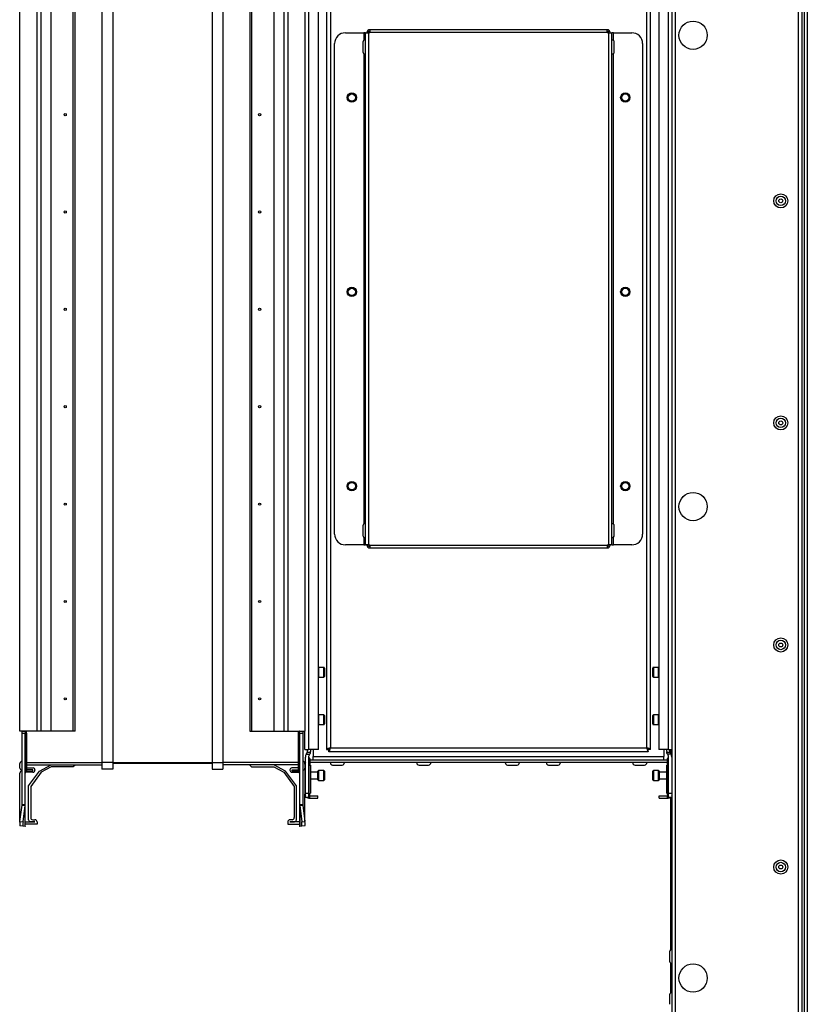
# Model space of a CAD drawing. Units: millimetres. Extents: x -1428 to 33184, y -9590 to 1492.
# Drawn here: x 20823 to 21188, y -6511 to -6055 of the extents above; entities that cross this region are included whole.
import ezdxf

# ---------------------------------------------------------------- set-up
doc = ezdxf.new("R2010")
doc.units = ezdxf.units.MM

msp = doc.modelspace()

# ---------------------------------------------------------------- linework, layer by layer
at = {"color": 7, "linetype": 'Continuous', "lineweight": 25}
for p, q in [((21125.58, -7187.75), (21125.58, -5809.5)), ((21127.02, -5810.07), (21127.02, -7187.19)), ((20861.58, -5888.83), (20861.58, -6398.83)), ((20866.58, -5888.83), (20866.58, -6398.83)), ((20912.58, -5888.83), (20912.58, -6398.83)), ((20917.58, -5888.83), (20917.58, -6398.83)), ((20957.38, -6392.8), (20957.38, -5894.86)), ((20961.78, -6392.8), (20961.78, -5894.86)), ((20965.58, -5894.9), (20965.58, -6392.75)), ((20967.38, -5895.63), (20967.38, -6392.03)), ((21113.78, -6392.03), (21113.78, -5895.63)), ((21115.58, -6392.75), (21115.58, -5894.9)), ((21119.38, -5894.86), (21119.38, -6392.8)), ((21123.78, -5894.86), (21123.78, -6392.8)), ((20823.58, -6384.33), (20823.58, -5903.33)), ((20831.58, -6384.33), (20831.58, -5903.33)), ((20833.43, -6384.33), (20833.43, -5903.33)), ((20838.02, -6384.33), (20838.02, -5903.33)), ((20848.28, -6384.33), (20848.28, -5903.33)), ((20849.18, -6384.33), (20849.18, -5903.33)), ((20929.99, -5903.33), (20929.99, -6384.33)), ((20930.88, -5903.33), (20930.88, -6384.33)), ((20941.15, -5903.33), (20941.15, -6384.33)), ((20945.74, -5903.33), (20945.74, -6384.33)), ((20947.58, -5903.33), (20947.58, -6384.33)), ((20955.58, -5903.33), (20955.58, -6384.33)), ((21185.58, -5958.63), (21185.58, -7038.63)), ((21186.71, -5968.53), (21186.71, -7028.72)), ((20974.28, -6060.83), (20982.78, -6060.83)), ((20983.58, -6060.83), (20982.78, -6060.83)), ((20983.58, -6298.01), (20983.58, -6060.83)), ((20983.58, -6060.83), (20984.92, -6060.83)), ((20984.99, -6060.76), (20984.29, -6060.76)), ((20984.29, -6060.83), (20984.29, -6060.76)), ((20984.92, -6060.83), (20984.92, -6298.01)), ((20985.63, -6060.83), (20984.92, -6060.83)), ((20984.99, -6060.83), (20984.99, -6060.76)), ((20985.63, -6059.42), (20985.63, -6060.76)), ((21095.53, -6059.42), (20985.63, -6059.42)), ((20985.63, -6060.83), (20985.63, -6060.76)), ((21095.53, -6060.76), (20985.63, -6060.76)), ((21095.53, -6060.76), (21095.53, -6059.42)), ((21095.53, -6060.76), (21095.53, -6060.83)), ((21096.24, -6060.83), (21095.53, -6060.83)), ((21096.17, -6060.76), (21096.17, -6060.83)), ((21096.24, -6060.83), (21097.58, -6060.83)), ((21096.24, -6298.01), (21096.24, -6060.83)), ((21096.87, -6060.76), (21096.87, -6060.83)), ((21097.58, -6298.01), (21097.58, -6060.83)), ((21098.38, -6060.83), (21097.58, -6060.83)), ((21098.38, -6060.83), (21106.88, -6060.83)), ((20982.38, -6065.23), (20982.38, -6069.61)), ((21098.78, -6067.42), (21098.78, -6065.23)), ((20969.28, -6293.01), (20969.28, -6065.83)), ((21098.78, -6069.61), (21098.78, -6067.42)), ((21111.88, -6065.83), (21111.88, -6293.01)), ((20982.38, -6289.23), (20982.38, -6293.61)), ((21098.78, -6291.42), (21098.78, -6289.23)), ((21098.78, -6293.61), (21098.78, -6291.42)), ((20982.78, -6298.01), (20974.28, -6298.01)), ((20982.78, -6298.01), (20983.58, -6298.01)), ((20984.92, -6298.01), (20983.58, -6298.01)), ((20984.29, -6298.08), (20984.29, -6298.01)), ((20984.99, -6298.08), (20984.29, -6298.08)), ((20984.92, -6298.01), (20985.63, -6298.01)), ((20984.99, -6298.08), (20984.99, -6298.01)), ((20985.63, -6298.08), (20985.63, -6298.01)), ((20985.63, -6298.08), (21095.53, -6298.08)), ((20985.63, -6298.08), (20985.63, -6299.42)), ((20985.63, -6299.42), (21095.53, -6299.42)), ((21095.53, -6298.01), (21096.24, -6298.01)), ((21095.53, -6298.08), (21095.53, -6298.01)), ((21095.53, -6298.08), (21095.53, -6299.42)), ((21096.17, -6298.01), (21096.17, -6298.08)), ((21097.58, -6298.01), (21096.24, -6298.01)), ((21096.87, -6298.01), (21096.87, -6298.08)), ((21097.58, -6298.01), (21098.38, -6298.01)), ((21106.88, -6298.01), (21098.38, -6298.01)), ((20964.28, -6354.78), (20961.88, -6354.78)), ((20964.58, -6355.08), (20964.58, -6358.98)), ((21116.58, -6357.03), (21116.58, -6355.08)), ((21116.58, -6358.98), (21116.58, -6357.03)), ((21119.28, -6354.78), (21116.88, -6354.78)), ((20961.88, -6359.28), (20964.28, -6359.28)), ((21116.88, -6359.28), (21119.28, -6359.28)), ((20964.28, -6376.78), (20961.88, -6376.78)), ((20964.58, -6377.08), (20964.58, -6380.98)), ((21116.58, -6379.03), (21116.58, -6377.08)), ((21116.58, -6380.98), (21116.58, -6379.03)), ((21119.28, -6376.78), (21116.88, -6376.78)), ((20831.58, -6384.33), (20823.58, -6384.33)), ((20824.58, -6384.33), (20826.08, -6384.33)), ((20824.58, -6385.33), (20824.58, -6384.33)), ((20826.08, -6384.33), (20826.08, -6385.33)), ((20826.32, -6399.33), (20826.32, -6384.38)), ((20833.43, -6384.33), (20831.58, -6384.33)), ((20838.02, -6384.33), (20833.43, -6384.33)), ((20848.28, -6384.33), (20838.02, -6384.33)), ((20849.18, -6384.33), (20848.28, -6384.33)), ((20929.99, -6384.33), (20930.88, -6384.33)), ((20930.88, -6384.33), (20941.15, -6384.33)), ((20941.15, -6384.33), (20945.74, -6384.33)), ((20945.74, -6384.33), (20947.58, -6384.33)), ((20947.58, -6384.33), (20955.58, -6384.33)), ((20952.85, -6384.38), (20952.85, -6399.33)), ((20953.08, -6384.33), (20954.58, -6384.33)), ((20953.08, -6385.33), (20953.08, -6384.33)), ((20954.58, -6384.33), (20954.58, -6385.33)), ((20955.58, -6392.8), (20955.58, -6384.33)), ((20961.88, -6381.28), (20964.28, -6381.28)), ((21116.88, -6381.28), (21119.28, -6381.28)), ((20826.08, -6385.33), (20824.58, -6385.33)), ((20824.58, -6418.23), (20824.58, -6385.33)), ((20826.08, -6418.23), (20826.08, -6385.33)), ((20826.79, -6399.33), (20826.79, -6385.33)), ((20952.37, -6385.33), (20952.37, -6399.33)), ((20954.58, -6385.33), (20953.08, -6385.33)), ((20953.08, -6385.33), (20953.08, -6418.23)), ((20954.58, -6385.33), (20954.58, -6418.23)), ((20955.58, -6392.8), (20957.38, -6392.8)), ((20956.58, -6392.8), (20956.58, -6394.03)), ((20961.78, -6392.8), (20957.38, -6392.8)), ((20958.08, -6392.8), (20958.08, -6393.78)), ((20959.38, -6392.8), (20959.38, -6396)), ((20965.58, -6392.75), (20966.58, -6392.75)), ((20966.65, -6393.83), (20966.65, -6392.83)), ((20967.38, -6392.03), (21113.78, -6392.03)), ((21114.51, -6393.83), (21114.51, -6392.83)), ((21115.58, -6392.75), (21114.58, -6392.75)), ((21123.78, -6392.8), (21119.38, -6392.8)), ((21121.78, -6392.8), (21121.78, -6396)), ((21123.08, -6393.78), (21123.08, -6392.8)), ((21123.78, -6392.8), (21125.58, -6392.8)), ((21124.58, -6394.03), (21124.58, -6392.8)), ((21124.98, -6394.91), (21124.98, -6392.8)), ((20955.78, -6413.03), (20955.78, -6396.27)), ((20956.11, -6395.03), (20957.75, -6395.03)), ((20956.58, -6394.05), (20956.58, -6394.03)), ((20956.58, -6394.03), (20958.07, -6394.03)), ((20957.28, -6396.01), (20957.28, -6413.03)), ((20957.51, -6415.03), (20957.51, -6396.68)), ((20957.75, -6397.03), (20957.75, -6400.03)), ((21123.41, -6397.8), (20957.75, -6397.8)), ((20959.38, -6397.8), (20959.38, -6396)), ((20959.38, -6396), (21121.78, -6396)), ((21114.51, -6393.83), (20966.65, -6393.83)), ((21121.78, -6397.8), (21121.78, -6396)), ((21123.09, -6394.03), (21124.58, -6394.03)), ((21125.05, -6395.03), (21123.41, -6395.03)), ((21123.41, -6400.03), (21123.41, -6397.03)), ((21123.65, -6396.68), (21123.65, -6415.03)), ((21123.88, -6413.03), (21123.88, -6396.01)), ((21124.58, -6394.03), (21124.58, -6394.05)), ((21125.38, -6396.27), (21125.38, -6413.03)), ((21125.58, -6397.38), (21125.38, -6397.38)), ((20823.58, -6401.38), (20823.58, -6399.23)), ((20824.48, -6398.33), (20824.58, -6398.33)), ((20824.58, -6402.28), (20824.48, -6402.28)), ((20824.48, -6402.78), (20824.58, -6402.78)), ((20826.08, -6399.33), (20826.32, -6399.33)), ((20826.32, -6403.21), (20826.32, -6399.33)), ((20826.32, -6399.33), (20826.79, -6399.33)), ((20826.32, -6403.21), (20826.79, -6402.74)), ((20826.75, -6402.78), (20829.58, -6402.78)), ((20826.79, -6402.74), (20826.79, -6399.33)), ((20826.79, -6399.83), (20861.58, -6399.83)), ((20826.79, -6401.33), (20829.68, -6401.33)), ((20829.58, -6402.28), (20826.79, -6402.28)), ((20827.58, -6409.63), (20832.59, -6402.78)), ((20829.58, -6402.78), (20829.58, -6402.28)), ((20830.58, -6402.23), (20830.58, -6402.33)), ((20832.59, -6402.78), (20838, -6399.83)), ((20838.02, -6400.83), (20833.43, -6403.33)), ((20848.28, -6400.83), (20838.02, -6400.83)), ((20849.18, -6400.07), (20848.28, -6400.83)), ((20849.18, -6399.83), (20849.18, -6400.07)), ((20866.58, -6398.83), (20861.58, -6398.83)), ((20861.58, -6398.83), (20861.58, -6401.83)), ((20866.58, -6401.83), (20861.58, -6401.83)), ((20866.58, -6398.83), (20866.58, -6401.83)), ((20866.58, -6398.83), (20912.58, -6398.83)), ((20912.58, -6399.33), (20866.58, -6399.33)), ((20912.58, -6398.83), (20917.58, -6398.83)), ((20912.58, -6398.83), (20912.58, -6401.83)), ((20912.58, -6401.83), (20917.58, -6401.83)), ((20917.58, -6398.83), (20917.58, -6401.83)), ((20952.37, -6399.83), (20917.58, -6399.83)), ((20929.99, -6399.83), (20929.99, -6400.07)), ((20929.99, -6400.07), (20930.88, -6400.83)), ((20930.88, -6400.83), (20941.15, -6400.83)), ((20941.15, -6400.83), (20945.74, -6403.33)), ((20946.57, -6402.78), (20941.16, -6399.83)), ((20951.58, -6409.63), (20946.57, -6402.78)), ((20948.58, -6402.23), (20948.58, -6402.33)), ((20952.37, -6401.33), (20949.48, -6401.33)), ((20949.58, -6402.28), (20952.37, -6402.28)), ((20949.58, -6402.78), (20949.58, -6402.28)), ((20952.41, -6402.78), (20949.58, -6402.78)), ((20952.85, -6399.33), (20952.37, -6399.33)), ((20952.37, -6399.33), (20952.37, -6402.74)), ((20952.85, -6403.21), (20952.37, -6402.74)), ((20953.08, -6399.33), (20952.85, -6399.33)), ((20952.85, -6399.33), (20952.85, -6403.21)), ((20954.68, -6398.33), (20954.58, -6398.33)), ((20954.58, -6402.28), (20954.68, -6402.28)), ((20955.58, -6401.58), (20955.56, -6401.57)), ((20955.58, -6399.6), (20955.58, -6399.23)), ((20955.58, -6399.6), (20955.58, -6413.5)), ((21123.41, -6398.8), (20957.75, -6398.8)), ((20957.75, -6400.03), (20958.08, -6400.03)), ((20958.08, -6400.03), (20958.08, -6413.03)), ((20961.58, -6404.83), (20961.58, -6402.88)), ((20964.28, -6402.58), (20961.88, -6402.58)), ((20964.58, -6402.88), (20964.58, -6406.78)), ((20968.39, -6400), (20972.77, -6400)), ((21008.39, -6400), (21012.77, -6400)), ((21049.39, -6400), (21053.77, -6400)), ((21068.39, -6400), (21072.77, -6400)), ((21108.39, -6400), (21112.77, -6400)), ((21116.58, -6404.83), (21116.58, -6402.88)), ((21119.28, -6402.58), (21116.88, -6402.58)), ((21119.58, -6402.88), (21119.58, -6406.78)), ((21123.08, -6413.03), (21123.08, -6400.03)), ((21123.08, -6400.03), (21123.41, -6400.03)), ((20823.58, -6426.51), (20823.58, -6403.68)), ((20829.58, -6403.33), (20826.22, -6403.33)), ((20833.43, -6403.33), (20828.58, -6409.95)), ((20945.74, -6403.33), (20950.58, -6409.95)), ((20949.58, -6403.33), (20952.94, -6403.33)), ((20961.58, -6403.33), (20958.08, -6403.33)), ((20958.08, -6406.33), (20961.58, -6406.33)), ((20961.58, -6406.78), (20961.58, -6404.83)), ((20961.88, -6407.08), (20964.28, -6407.08)), ((21116.58, -6406.78), (21116.58, -6404.83)), ((21116.88, -6407.08), (21119.28, -6407.08)), ((21123.08, -6403.33), (21119.58, -6403.33)), ((21119.58, -6406.33), (21123.08, -6406.33)), ((20827.58, -6425.33), (20827.58, -6409.63)), ((20828.58, -6409.95), (20828.58, -6424.33)), ((20950.58, -6409.95), (20950.58, -6424.33)), ((20951.58, -6425.33), (20951.58, -6409.63)), ((21125.38, -6411.88), (21125.58, -6411.88)), ((20955.58, -6426.51), (20955.58, -6413.5)), ((20955.78, -6413.03), (20957.28, -6413.03)), ((20955.78, -6415.03), (20955.78, -6413.03)), ((20957.28, -6415.03), (20955.78, -6415.03)), ((20957.28, -6413.03), (20957.28, -6415.03)), ((20957.28, -6415.03), (20957.51, -6415.03)), ((20957.38, -6415.3), (20961.58, -6415.3)), ((20957.51, -6415.03), (20957.75, -6415.03)), ((20957.75, -6415.03), (20957.75, -6414.03)), ((20957.75, -6414.3), (20961.58, -6414.3)), ((20958.08, -6413.03), (20958.07, -6413.03)), ((20961.58, -6415.3), (20961.58, -6414.3)), ((21119.58, -6415.3), (21119.58, -6414.3)), ((21119.58, -6414.3), (21123.41, -6414.3)), ((21119.58, -6415.3), (21123.78, -6415.3)), ((21123.09, -6413.03), (21123.08, -6413.03)), ((21123.41, -6415.03), (21123.41, -6414.03)), ((21123.41, -6415.03), (21123.65, -6415.03)), ((21123.65, -6415.03), (21123.88, -6415.03)), ((21123.88, -6413.03), (21125.38, -6413.03)), ((21123.88, -6415.03), (21123.88, -6413.03)), ((21125.38, -6415.03), (21123.88, -6415.03)), ((21124.98, -6485.48), (21124.98, -6415.03)), ((21125.38, -6413.03), (21125.38, -6415.03)), ((20823.62, -6426.19), (20824.57, -6418.5)), ((20824.57, -6418.5), (20824.58, -6418.23)), ((20824.57, -6418.5), (20826.05, -6418.68)), ((20824.58, -6418.23), (20826.08, -6418.23)), ((20825.1, -6426.37), (20826.05, -6418.68)), ((20826.05, -6418.68), (20826.08, -6418.23)), ((20826.05, -6428.43), (20826.05, -6418.68)), ((20826.08, -6428.33), (20826.08, -6418.23)), ((20953.08, -6418.23), (20953.08, -6428.33)), ((20953.08, -6418.23), (20953.12, -6418.68)), ((20953.08, -6418.23), (20954.58, -6418.23)), ((20953.12, -6418.68), (20954.59, -6418.5)), ((20953.12, -6418.68), (20953.12, -6428.43)), ((20953.12, -6418.68), (20954.07, -6426.37)), ((20954.58, -6418.23), (20954.59, -6418.5)), ((20954.59, -6418.5), (20955.55, -6426.19)), ((20829.58, -6425.33), (20830.58, -6425.33)), ((20949.58, -6425.33), (20948.58, -6425.33)), ((20823.62, -6426.19), (20825.1, -6426.37)), ((20825.1, -6428.37), (20823.62, -6428.19)), ((20826.05, -6428.43), (20825.1, -6428.37)), ((20826.08, -6428.33), (20826.05, -6428.43)), ((20826.08, -6426.33), (20830.58, -6426.33)), ((20831.58, -6427.33), (20826.08, -6427.33)), ((20830.58, -6426.23), (20828.48, -6426.23)), ((20830.58, -6426.33), (20830.58, -6426.23)), ((20831.58, -6426.33), (20831.58, -6427.33)), ((20947.58, -6426.33), (20947.58, -6427.33)), ((20947.58, -6427.33), (20953.08, -6427.33)), ((20948.58, -6426.23), (20950.68, -6426.23)), ((20948.58, -6426.33), (20948.58, -6426.23)), ((20953.08, -6426.33), (20948.58, -6426.33)), ((20953.12, -6428.43), (20953.08, -6428.33)), ((20954.07, -6428.37), (20953.12, -6428.43)), ((20954.07, -6426.37), (20955.55, -6426.19)), ((20955.55, -6428.19), (20954.07, -6428.37)), ((21124.38, -6486.44), (21124.38, -6488.6)), ((21124.38, -6488.6), (21124.38, -6490.81)), ((21124.98, -6505.48), (21124.98, -6491.77)), ((21124.38, -6506.44), (21124.38, -6508.6)), ((21124.38, -6508.6), (21124.38, -6510.81))]:
    msp.add_line(p, q, dxfattribs=at)
at = {"color": 8, "linetype": 'Continuous', "lineweight": 25}
for p, q in [((21184.14, -7038.63), (21184.14, -5958.63)), ((21188.15, -5968.63), (21188.15, -7028.63)), ((20982.78, -6060.83), (20982.78, -6064.4)), ((21098.38, -6064.4), (21098.38, -6060.83)), ((20982.78, -6070.44), (20982.78, -6288.4)), ((21098.38, -6288.4), (21098.38, -6070.44)), ((20982.78, -6294.44), (20982.78, -6298.01)), ((21098.38, -6298.01), (21098.38, -6294.44)), ((20961.88, -6354.78), (20961.88, -6357.03)), ((20961.88, -6357.03), (20961.88, -6359.28)), ((20964.28, -6359.28), (20964.28, -6354.78)), ((21116.88, -6354.78), (21116.88, -6357.03)), ((21116.88, -6357.03), (21116.88, -6359.28)), ((21119.28, -6359.28), (21119.28, -6354.78)), ((20961.88, -6376.78), (20961.88, -6378.95)), ((20961.88, -6378.95), (20961.88, -6381.28)), ((20964.28, -6381.28), (20964.28, -6376.78)), ((21116.88, -6376.78), (21116.88, -6379.03)), ((21116.88, -6379.03), (21116.88, -6381.28)), ((21119.28, -6381.28), (21119.28, -6376.78)), ((20826.79, -6398.83), (20861.58, -6398.83)), ((20952.37, -6398.83), (20917.58, -6398.83)), ((20955.78, -6399.6), (20955.58, -6399.6)), ((20961.88, -6402.58), (20961.88, -6404.83)), ((20964.28, -6407.08), (20964.28, -6402.58)), ((21116.88, -6402.58), (21116.88, -6404.83)), ((21119.28, -6407.08), (21119.28, -6402.58)), ((20961.88, -6404.83), (20961.88, -6407.08)), ((21116.88, -6404.83), (21116.88, -6407.08)), ((20955.78, -6413.5), (20955.58, -6413.5)), ((20957.38, -6415.03), (20957.38, -6415.3)), ((21123.78, -6415.03), (21123.78, -6415.3)), ((21125.38, -6413.5), (21125.58, -6413.5))]:
    msp.add_line(p, q, dxfattribs=at)
at = {"color": 7, "linetype": 'Continuous', "lineweight": 25, "flags": 128}
for points in [[(20961.88, -6354.78), (20961.82, -6354.78), (20961.78, -6354.79)], [(21119.38, -6354.79), (21119.34, -6354.78), (21119.28, -6354.78)], [(20961.78, -6359.26), (20961.82, -6359.27), (20961.88, -6359.28)], [(21119.28, -6359.28), (21119.34, -6359.27), (21119.38, -6359.26)], [(20961.88, -6376.78), (20961.82, -6376.78), (20961.78, -6376.79)], [(21119.38, -6376.79), (21119.34, -6376.78), (21119.28, -6376.78)], [(20961.78, -6381.26), (20961.82, -6381.27), (20961.88, -6381.28)], [(21119.28, -6381.28), (21119.34, -6381.27), (21119.38, -6381.26)]]:
    msp.add_lwpolyline(points, dxfattribs=at)
at = {"color": 7, "linetype": 'Continuous', "lineweight": 25}
for centre, radius in [((21135.28, -6061.96), 6.55), ((20977.28, -6090.83), 2.15), ((20977.28, -6090.83), 1.65), ((21103.88, -6090.83), 2.15), ((21103.88, -6090.83), 1.65), ((20844.58, -6098.73), 0.5), ((20934.58, -6098.73), 0.5), ((21175.86, -6138.68), 3.26), ((21175.86, -6138.68), 2.19), ((21175.86, -6138.68), 0.9), ((20844.58, -6143.83), 0.5), ((20934.58, -6143.83), 0.5), ((20977.28, -6180.83), 2.15), ((20977.28, -6180.83), 1.65), ((21103.88, -6180.83), 2.15), ((21103.88, -6180.83), 1.65), ((20844.58, -6188.93), 0.5), ((20934.58, -6188.93), 0.5), ((20844.58, -6234.03), 0.5), ((20934.58, -6234.03), 0.5), ((21175.86, -6241.53), 3.26), ((21175.86, -6241.53), 2.19), ((21175.86, -6241.53), 0.9), ((20977.28, -6270.83), 2.15), ((20977.28, -6270.83), 1.65), ((21103.88, -6270.83), 2.15), ((21103.88, -6270.83), 1.65), ((21135.28, -6280.29), 6.55), ((20844.58, -6279.13), 0.5), ((20934.58, -6279.13), 0.5), ((20844.58, -6324.23), 0.5), ((20934.58, -6324.23), 0.5), ((21175.86, -6344.38), 3.26), ((21175.86, -6344.38), 2.19), ((21175.86, -6344.38), 0.9), ((20844.58, -6369.33), 0.5), ((20934.58, -6369.33), 0.5), ((21175.86, -6447.23), 3.26), ((21175.86, -6447.23), 2.19), ((21175.86, -6447.23), 0.9), ((21135.28, -6498.63), 6.55)]:
    msp.add_circle(centre, radius, dxfattribs=at)
for centre, radius, start, end in [((20974.28, -6065.83), 5, 90, 180), ((20985.63, -6060.76), 1.34, 90, 180), ((20985.63, -6060.76), 0.64, 90, 180), ((21095.53, -6060.76), 1.34, 0, 90), ((21095.53, -6060.76), 0.64, 0, 90), ((21106.88, -6065.83), 5, 0, 90), ((20983.45, -6065.23), 1.07, 83.0363, 180), ((21097.71, -6065.23), 1.07, 0, 96.9637), ((20983.45, -6069.61), 1.07, 180, 276.9637), ((21097.71, -6069.61), 1.07, 263.0363, 0), ((20983.45, -6289.23), 1.07, 83.0363, 180), ((21097.71, -6289.23), 1.07, 0, 96.9637), ((20974.28, -6293.01), 5, 180, 270), ((21106.88, -6293.01), 5, 270, 0), ((20983.45, -6293.61), 1.07, 180, 276.9637), ((21097.71, -6293.61), 1.07, 263.0363, 0), ((20985.63, -6298.08), 1.34, 180, 270), ((20985.63, -6298.08), 0.64, 180, 270), ((21095.53, -6298.08), 0.64, 270, 0), ((21095.53, -6298.08), 1.34, 270, 0), ((20964.28, -6355.08), 0.3, 0, 90), ((21116.88, -6355.08), 0.3, 90, 180), ((20964.28, -6358.98), 0.3, 270, 0), ((21116.88, -6358.98), 0.3, 180, 270), ((20964.28, -6377.08), 0.3, 0, 90), ((21116.88, -6377.08), 0.3, 90, 180), ((20825.75, -6385.25), 1.04, 356.0338, 57.1965), ((20953.41, -6385.25), 1.04, 122.822, 183.9477), ((20964.28, -6380.98), 0.3, 270, 0), ((21116.88, -6380.98), 0.3, 180, 270), ((20958.28, -6396.27), 2.5, 150.0712, 180), ((20958.28, -6396.01), 1, 140.4823, 180), ((20958.28, -6396.05), 1, 180, 219.5177), ((20955.58, -6393.78), 2.5, 320.4823, 330.0712), ((20955.58, -6398.27), 2.5, 29.9288, 39.5177), ((20955.58, -6393.78), 2.5, 354.3228, 0), ((21125.58, -6393.78), 2.5, 180, 185.6772), ((21125.58, -6393.78), 2.5, 209.9288, 219.5177), ((21125.58, -6398.27), 2.5, 140.4823, 150.0712), ((21122.88, -6396.01), 1, 360, 39.5177), ((21122.88, -6396.05), 1, 320.4823, 0), ((21122.88, -6396.27), 2.5, 0, 29.9288), ((20824.48, -6399.23), 0.9, 90, 180), ((20824.48, -6401.38), 0.9, 180, 270), ((20824.48, -6403.68), 0.9, 90, 180), ((20829.58, -6402.33), 1, 270, 0), ((20829.68, -6402.23), 0.9, 0, 90), ((20949.48, -6402.23), 0.9, 90, 180), ((20949.58, -6402.33), 1, 180, 270), ((20954.68, -6399.23), 0.9, 0, 90), ((20954.68, -6401.38), 0.9, 270, 0), ((20957.38, -6399.6), 1.8, 152.734, 180), ((20961.88, -6402.88), 0.3, 90, 180), ((20964.28, -6402.88), 0.3, 0, 90), ((20968.39, -6398.93), 1.07, 173.0363, 270), ((20972.77, -6398.93), 1.07, 270, 6.9637), ((21008.39, -6398.93), 1.07, 173.0363, 270), ((21012.77, -6398.93), 1.07, 270, 6.9637), ((21049.39, -6398.93), 1.07, 173.0363, 270), ((21053.77, -6398.93), 1.07, 270, 6.9637), ((21068.39, -6398.93), 1.07, 173.0363, 270), ((21072.77, -6398.93), 1.07, 270, 6.9637), ((21108.39, -6398.93), 1.07, 173.0363, 270), ((21112.77, -6398.93), 1.07, 270, 6.9637), ((21116.88, -6402.88), 0.3, 90, 180), ((21119.28, -6402.88), 0.3, 0, 90), ((20826.88, -6403.78), 0.8, 135, 180), ((20952.28, -6403.78), 0.8, 0, 45), ((20961.88, -6406.78), 0.3, 180, 270), ((20964.28, -6406.78), 0.3, 270, 0), ((21116.88, -6406.78), 0.3, 180, 270), ((21119.28, -6406.78), 0.3, 270, 0), ((20957.38, -6413.5), 1.8, 180, 207.266), ((20957.38, -6413.5), 1.8, 238.2117, 270), ((21123.78, -6413.5), 1.8, 270, 301.7883), ((21123.78, -6413.5), 1.8, 332.734, 0), ((20828.48, -6425.33), 0.9, 180, 270), ((20829.58, -6424.33), 1, 180, 270), ((20830.58, -6426.33), 1, 0, 90), ((20948.58, -6426.33), 1, 90, 180), ((20949.58, -6424.33), 1, 270, 0), ((20950.68, -6425.33), 0.9, 270, 0), ((20827.67, -6427.19), 4.17, 166.1232, 193.8768), ((20829.15, -6427.37), 4.18, 166.1429, 193.8571), ((20950.02, -6427.37), 4.17, 346.1233, 13.8767), ((20951.5, -6427.19), 4.17, 346.1286, 13.8714), ((21125.45, -6486.44), 1.07, 83.0363, 180), ((21125.45, -6490.81), 1.07, 180, 276.9637), ((21125.45, -6506.44), 1.07, 83.0363, 180)]:
    msp.add_arc(centre, radius, start, end, dxfattribs=at)
for points, knots in [([(20826.32, -6384.38), (20826.27, -6384.36), (20826.19, -6384.33), (20826.15, -6384.33), (20826.13, -6384.33)], [0, 0, 0, 0, 0.6258942, 1, 1, 1, 1]), ([(20953.03, -6384.33), (20953, -6384.33), (20952.95, -6384.33), (20952.88, -6384.37), (20952.85, -6384.38)], [0, 0, 0, 0, 0.625938, 1, 1, 1, 1]), ([(20967.38, -6392.03), (20967.17, -6392.08), (20966.75, -6392.19), (20966.2, -6392.35), (20965.79, -6392.51), (20965.6, -6392.65), (20965.59, -6392.73), (20965.58, -6392.75)], [0, 0, 0, 0, 0.221761, 0.443524, 0.665285, 0.887038, 1, 1, 1, 1]), ([(20967.38, -6392.03), (20967.26, -6392.09), (20967.04, -6392.22), (20966.78, -6392.41), (20966.61, -6392.59), (20966.59, -6392.7), (20966.58, -6392.75)], [0, 0, 0, 0, 0.281819, 0.530507, 0.779152, 1, 1, 1, 1]), ([(20966.65, -6393.83), (20966.71, -6393.8), (20966.81, -6393.76), (20966.98, -6393.43), (20967.14, -6392.95), (20967.27, -6392.45), (20967.35, -6392.13), (20967.38, -6392.03)], [0, 0, 0, 0, 0.221739, 0.443503, 0.665274, 0.887034, 1, 1, 1, 1]), ([(20966.65, -6392.83), (20966.72, -6392.81), (20966.85, -6392.78), (20967.04, -6392.58), (20967.21, -6392.31), (20967.33, -6392.12), (20967.38, -6392.03)], [0, 0, 0, 0, 0.281782, 0.530522, 0.779177, 1, 1, 1, 1]), ([(21113.78, -6392.03), (21113.84, -6392.23), (21113.94, -6392.65), (21114.11, -6393.21), (21114.27, -6393.61), (21114.4, -6393.8), (21114.48, -6393.82), (21114.51, -6393.83)], [0, 0, 0, 0, 0.221747, 0.443519, 0.665288, 0.887036, 1, 1, 1, 1]), ([(21115.58, -6392.75), (21115.56, -6392.7), (21115.52, -6392.59), (21115.19, -6392.43), (21114.7, -6392.27), (21114.2, -6392.13), (21113.89, -6392.05), (21113.78, -6392.03)], [0, 0, 0, 0, 0.221742, 0.443496, 0.665286, 0.887034, 1, 1, 1, 1]), ([(21114.58, -6392.75), (21114.57, -6392.69), (21114.54, -6392.56), (21114.33, -6392.37), (21114.07, -6392.19), (21113.87, -6392.08), (21113.78, -6392.03)], [0, 0, 0, 0, 0.281788, 0.530507, 0.779156, 1, 1, 1, 1]), ([(21113.78, -6392.03), (21113.85, -6392.14), (21113.98, -6392.37), (21114.17, -6392.63), (21114.34, -6392.8), (21114.46, -6392.82), (21114.51, -6392.83)], [0, 0, 0, 0, 0.281806, 0.530513, 0.779153, 1, 1, 1, 1]), ([(20956.11, -6395.03), (20956.12, -6395.02), (20956.13, -6395), (20956.21, -6394.87), (20956.3, -6394.75), (20956.35, -6394.68)], [0, 0, 0, 0, 0.32952, 0.658759, 1, 1, 1, 1]), ([(20956.35, -6394.68), (20956.41, -6394.61), (20956.5, -6394.47), (20956.57, -6394.24), (20956.58, -6394.1), (20956.58, -6394.05)], [0, 0, 0, 0, 0.4255958, 0.7842741, 1, 1, 1, 1]), ([(20958.07, -6394.03), (20958.05, -6394.14), (20958.02, -6394.36), (20957.93, -6394.65), (20957.83, -6394.88), (20957.76, -6395.01), (20957.75, -6395.02), (20957.75, -6395.03)], [0, 0, 0, 0, 0.207047, 0.413596, 0.632705, 0.859058, 1, 1, 1, 1]), ([(21123.41, -6395.03), (21123.41, -6395.02), (21123.4, -6395), (21123.32, -6394.85), (21123.22, -6394.62), (21123.14, -6394.34), (21123.11, -6394.12), (21123.09, -6394.03)], [0, 0, 0, 0, 0.193752, 0.386905, 0.595133, 0.821539, 1, 1, 1, 1]), ([(21124.58, -6394.05), (21124.59, -6394.14), (21124.6, -6394.31), (21124.7, -6394.53), (21124.78, -6394.64), (21124.81, -6394.68)], [0, 0, 0, 0, 0.362198, 0.72264, 1, 1, 1, 1]), ([(21124.81, -6394.68), (21124.86, -6394.75), (21124.96, -6394.88), (21125.04, -6395), (21125.04, -6395.02), (21125.05, -6395.03)], [0, 0, 0, 0, 0.353554, 0.70816, 1, 1, 1, 1]), ([(20957.75, -6414.03), (20957.75, -6413.92), (20957.76, -6413.71), (20957.84, -6413.43), (20957.94, -6413.2), (20958.03, -6413.05), (20958.06, -6413.03), (20958.07, -6413.03)], [0, 0, 0, 0, 0.193736, 0.386899, 0.595131, 0.821525, 1, 1, 1, 1]), ([(21123.09, -6413.03), (21123.11, -6413.04), (21123.14, -6413.06), (21123.23, -6413.22), (21123.33, -6413.47), (21123.4, -6413.75), (21123.41, -6413.95), (21123.41, -6414.03)], [0, 0, 0, 0, 0.207056, 0.413617, 0.63272, 0.859076, 1, 1, 1, 1])]:
    msp.add_open_spline(points, degree=3, knots=knots, dxfattribs=at)

doc.saveas('drawing.dxf')
